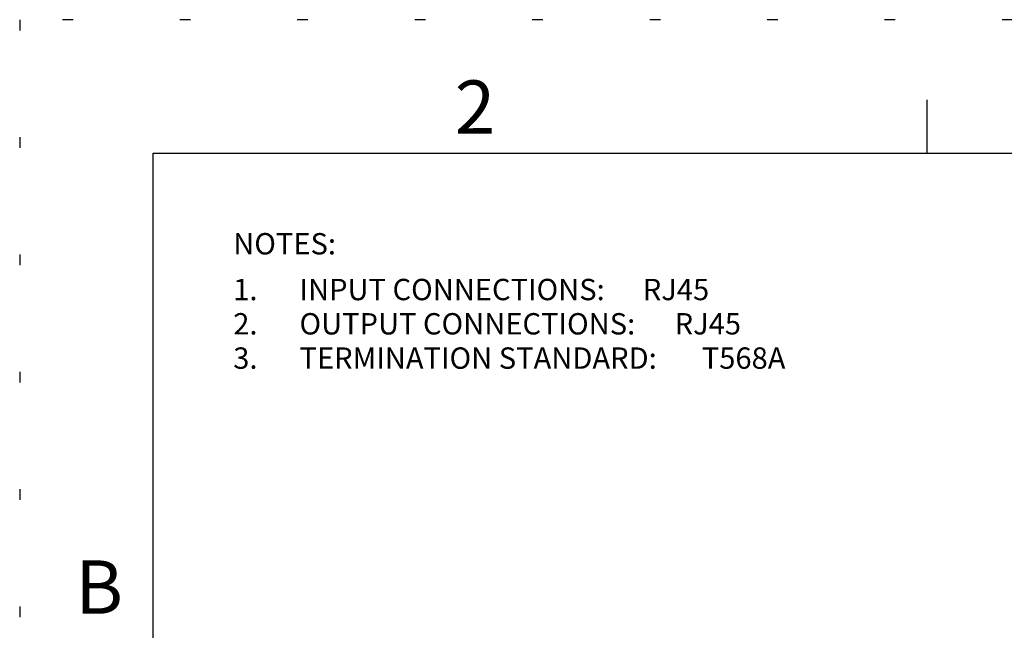
# Model space of a CAD drawing. Units: inches. Extents: x 0 to 17, y 0 to 22.
# Drawn here: x 0 to 9.2, y 16.3 to 22 of the extents above; entities that cross this region are included whole.
import ezdxf

# ---------------------------------------------------------------- set-up
doc = ezdxf.new("R2010")
doc.units = ezdxf.units.IN
doc.header["$LTSCALE"] = 2
doc.header["$MEASUREMENT"] = 0
doc.linetypes.add('DOT', pattern=[0.25, 0, -0.25])
doc.layers.add('Border', color=3, linetype='Continuous')
doc.layers.add('Text', color=7, linetype='Continuous')
doc.layers.add('Sheet Size', color=7, linetype='DOT', plot=False)
doc.styles.add('Notes_Arial', font='ARIAL.TTF')

# ---------------------------------------------------------------- blocks, each defined once
blk = doc.blocks.new('ABorder - Customer')
at = {"layer": 'Border'}
for p, q in [((4.25, 10.375), (4.25, 10.625)), ((0.625, 10.375), (7.875, 10.375)), ((0.625, 0.625), (0.625, 10.375))]:
    blk.add_line(p, q, dxfattribs=at)
at = {"layer": 'Sheet Size'}
blk.add_lwpolyline([(0, 0), (8.5, 0), (8.5, 11), (0, 11)], close=True, dxfattribs=at)
at = {"layer": 'Border', "char_height": 0.25, "attachment_point": 2, "style": 'Notes_Arial'}
for s, insert in [('2', (2.1319, 10.7154)), ('B', (0.3718, 8.4665))]:
    blk.add_mtext(s, dxfattribs=dict(at, insert=insert))

msp = doc.modelspace()

# ---------------------------------------------------------------- block references
at = {"xscale": 2, "yscale": 2, "zscale": 2}
msp.add_blockref('ABorder - Customer', (0, 0), dxfattribs=at)

# ---------------------------------------------------------------- texts
at = {"layer": 'Text', "style": 'Notes_Arial'}
for s, p in [('NOTES:', (2, 19.8)), ('1.', (2, 19.3713)), ('INPUT CONNECTIONS:', (2.6204, 19.3713)), ('RJ45', (5.8354, 19.3713)), ('2.', (2, 19.05)), ('OUTPUT CONNECTIONS:', (2.6204, 19.05)), ('RJ45', (6.1336, 19.05)), ('3.', (2, 18.7287)), ('TERMINATION STANDARD:', (2.6204, 18.7287)), ('T568A', (6.388, 18.7287))]:
    msp.add_text(s, height=0.2, dxfattribs=at).set_placement(p)

doc.saveas('drawing.dxf')
